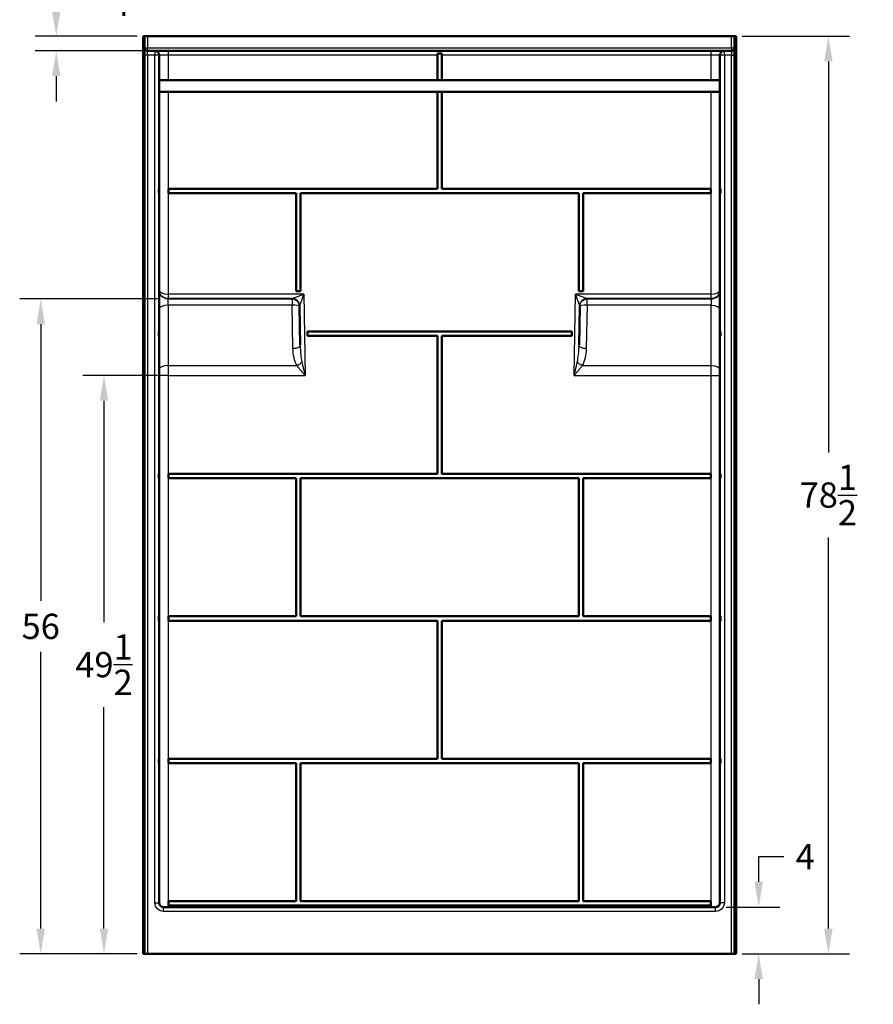
# Model space of a CAD drawing. Units: inches. Extents: x 10 to 292, y 15 to 192.
# Drawn here: x 12 to 85, y 15 to 99 of the extents above; entities that cross this region are included whole.
import ezdxf

# ---------------------------------------------------------------- set-up
doc = ezdxf.new("R2010")
doc.units = ezdxf.units.IN
doc.header["$LTSCALE"] = 0.75
doc.header["$MEASUREMENT"] = 0
for name, color, linetype, lineweight in [('FD_Dimensions', 7, 'Continuous', 25), ('Visible', 7, 'Continuous', 50), ('Visible Narrow', 7, 'Continuous', 25)]:
    doc.layers.add(name, color=color, linetype=linetype, lineweight=lineweight)
doc.styles.get("Standard").update_dxf_attribs({"font": 'Arial.ttf'})
doc.dimstyles.new('Dim-Standard', dxfattribs={"dimtxt": 0.12, "dimasz": 0.12, "dimexe": 0.1, "dimexo": 0.05, "dimgap": 0.06, "dimtad": 0, "dimtih": 1, "dimtoh": 1, "dimdec": 3, "dimzin": 12, "dimdsep": 46, "dimlunit": 5, "dimtxsty": 'Standard', "dimcen": 0, "dimazin": 3, "dimtp": 0.01, "dimtm": 0.01, "dimtfac": 1, "dimtdec": 3, "dimtofl": 0, "dimtmove": 0, "dimatfit": 3, "dimfxl": 1, "dimtolj": 1, "dimtzin": 12, "dimarcsym": 1})

# ---------------------------------------------------------------- blocks, each defined once
blk = doc.blocks.new('CustomObjectsInViewport3_0')
at = {"layer": 'Visible'}
for p, q in [((22.588, 19.505), (22.588, 98.005)), ((22.588, 98.005), (22.713, 98.005)), ((22.713, 19.505), (22.713, 98.005)), ((22.713, 98.005), (22.963, 98.005)), ((22.963, 98.005), (72.963, 98.005)), ((72.963, 98.005), (73.213, 98.005)), ((73.213, 98.005), (73.338, 98.005)), ((73.213, 98.005), (73.213, 19.505)), ((73.338, 19.505), (73.338, 98.005)), ((22.963, 96.755), (23.588, 96.755)), ((23.588, 96.755), (24.713, 96.755)), ((23.963, 96.38), (23.963, 84.942)), ((24.713, 96.755), (71.213, 96.755)), ((47.776, 96.531), (48.151, 96.531)), ((47.776, 96.531), (47.776, 96.38)), ((47.776, 94.255), (47.776, 96.38)), ((48.151, 96.38), (48.151, 96.531)), ((48.151, 96.38), (48.151, 94.255)), ((71.213, 96.755), (72.338, 96.755)), ((71.963, 84.942), (71.963, 96.38)), ((72.338, 96.755), (72.963, 96.755)), ((23.963, 94.255), (71.963, 94.255)), ((23.963, 93.255), (71.963, 93.255)), ((47.776, 84.942), (47.776, 93.255)), ((48.151, 93.255), (48.151, 84.942)), ((23.932, 84.567), (23.932, 84.942)), ((23.963, 84.942), (23.932, 84.942)), ((23.932, 84.567), (23.963, 84.567)), ((23.963, 84.942), (23.963, 84.567)), ((23.963, 84.567), (23.963, 72.755)), ((24.745, 84.942), (47.776, 84.942)), ((24.745, 84.567), (24.745, 84.942)), ((35.682, 84.567), (24.745, 84.567)), ((35.682, 76.184), (35.682, 84.567)), ((36.057, 84.567), (36.057, 76.184)), ((59.87, 84.567), (36.057, 84.567)), ((48.151, 84.942), (71.182, 84.942)), ((59.87, 76.184), (59.87, 84.567)), ((71.182, 84.567), (60.245, 84.567)), ((60.245, 84.567), (60.245, 76.184)), ((71.182, 84.942), (71.182, 84.567)), ((71.995, 84.942), (71.963, 84.942)), ((71.963, 84.567), (71.963, 84.942)), ((71.963, 84.567), (71.995, 84.567)), ((71.963, 72.755), (71.963, 84.567)), ((71.995, 84.942), (71.995, 84.567)), ((36.057, 76.184), (35.682, 76.184)), ((60.245, 76.184), (59.87, 76.184)), ((35.971, 74.945), (35.972, 74.923)), ((35.972, 74.923), (36.03, 71.572)), ((59.896, 71.572), (59.955, 74.923)), ((59.955, 74.923), (59.955, 74.945)), ((23.932, 72.38), (23.932, 72.755)), ((23.963, 72.755), (23.932, 72.755)), ((23.963, 72.755), (23.963, 72.38)), ((36.657, 72.755), (59.27, 72.755)), ((36.657, 72.38), (36.657, 72.755)), ((59.27, 72.755), (59.27, 72.38)), ((71.995, 72.755), (71.963, 72.755)), ((71.963, 72.38), (71.963, 72.755)), ((71.995, 72.755), (71.995, 72.38)), ((23.932, 72.38), (23.963, 72.38)), ((23.963, 72.38), (23.963, 60.567)), ((47.776, 72.38), (36.657, 72.38)), ((47.776, 60.567), (47.776, 72.38)), ((59.27, 72.38), (48.151, 72.38)), ((48.151, 72.38), (48.151, 60.567)), ((71.963, 72.38), (71.995, 72.38)), ((71.963, 60.567), (71.963, 72.38)), ((23.932, 60.192), (23.932, 60.567)), ((23.963, 60.567), (23.932, 60.567)), ((23.932, 60.192), (23.963, 60.192)), ((23.963, 60.567), (23.963, 60.192)), ((23.963, 60.192), (23.963, 48.38)), ((24.745, 60.567), (47.776, 60.567)), ((24.745, 60.192), (24.745, 60.567)), ((35.682, 60.192), (24.745, 60.192)), ((35.682, 48.38), (35.682, 60.192)), ((59.87, 60.192), (36.057, 60.192)), ((36.057, 60.192), (36.057, 48.38)), ((48.151, 60.567), (71.182, 60.567)), ((59.87, 48.38), (59.87, 60.192)), ((71.182, 60.192), (60.245, 60.192)), ((60.245, 60.192), (60.245, 48.38)), ((71.182, 60.567), (71.182, 60.192)), ((71.995, 60.567), (71.963, 60.567)), ((71.963, 60.192), (71.963, 60.567)), ((71.963, 60.192), (71.995, 60.192)), ((71.963, 48.38), (71.963, 60.192)), ((71.995, 60.567), (71.995, 60.192)), ((23.932, 48.005), (23.932, 48.38)), ((23.963, 48.38), (23.932, 48.38)), ((23.963, 48.38), (23.963, 48.005)), ((24.745, 48.38), (35.682, 48.38)), ((24.745, 48.005), (24.745, 48.38)), ((36.057, 48.38), (59.87, 48.38)), ((60.245, 48.38), (71.182, 48.38)), ((71.182, 48.38), (71.182, 48.005)), ((71.995, 48.38), (71.963, 48.38)), ((71.963, 48.005), (71.963, 48.38)), ((71.995, 48.38), (71.995, 48.005)), ((23.932, 48.005), (23.963, 48.005)), ((23.963, 48.005), (23.963, 36.192)), ((47.776, 48.005), (24.745, 48.005)), ((47.776, 36.192), (47.776, 48.005)), ((71.182, 48.005), (48.151, 48.005)), ((48.151, 48.005), (48.151, 36.192)), ((71.963, 48.005), (71.995, 48.005)), ((71.963, 36.192), (71.963, 48.005)), ((23.932, 35.817), (23.932, 36.192)), ((23.963, 36.192), (23.932, 36.192)), ((23.932, 35.817), (23.963, 35.817)), ((23.963, 36.192), (23.963, 35.817)), ((23.963, 35.817), (23.963, 23.88)), ((24.745, 36.192), (47.776, 36.192)), ((24.745, 35.817), (24.745, 36.192)), ((35.682, 35.817), (24.745, 35.817)), ((35.682, 24.005), (35.682, 35.817)), ((59.87, 35.817), (36.057, 35.817)), ((36.057, 35.817), (36.057, 24.005)), ((48.151, 36.192), (71.182, 36.192)), ((59.87, 24.005), (59.87, 35.817)), ((71.182, 35.817), (60.245, 35.817)), ((60.245, 35.817), (60.245, 24.005)), ((71.182, 36.192), (71.182, 35.817)), ((71.995, 36.192), (71.963, 36.192)), ((71.963, 35.817), (71.963, 36.192)), ((71.963, 35.817), (71.995, 35.817)), ((71.963, 23.88), (71.963, 35.817)), ((71.995, 36.192), (71.995, 35.817)), ((24.745, 24.005), (35.682, 24.005)), ((24.745, 23.63), (24.745, 24.005)), ((71.182, 23.63), (24.745, 23.63)), ((36.057, 24.005), (59.87, 24.005)), ((60.245, 24.005), (71.182, 24.005)), ((71.182, 24.005), (71.182, 23.63)), ((24.338, 23.505), (71.588, 23.505)), ((22.713, 19.505), (22.588, 19.505)), ((22.963, 19.505), (22.713, 19.505)), ((72.963, 19.505), (22.963, 19.505)), ((73.213, 19.505), (72.963, 19.505)), ((73.338, 19.505), (73.213, 19.505))]:
    blk.add_line(p, q, dxfattribs=at)
at = {"layer": 'Visible', "extrusion": (0, 0, -1)}
blk.add_arc((-22.963, 97.005), 0.25, 270, 0, dxfattribs=at)
at = {"layer": 'Visible'}
for centre, radius, start, end in [((72.963, 97.005), 0.25, 270, 0), ((23.588, 96.38), 0.375, 0, 90), ((72.338, 96.38), 0.375, 90, 180), ((24.338, 23.88), 0.375, 180, 270), ((71.588, 23.88), 0.375, 270, 0)]:
    blk.add_arc(centre, radius, start, end, dxfattribs=at)
at = {"layer": 'Visible Narrow'}
for p, q in [((22.963, 98.005), (22.963, 97.005)), ((72.963, 97.005), (72.963, 98.005)), ((22.713, 97.005), (22.963, 97.005)), ((22.963, 97.005), (72.963, 97.005)), ((22.963, 96.755), (22.963, 97.005)), ((72.963, 97.005), (73.213, 97.005)), ((72.963, 97.005), (72.963, 96.755)), ((22.963, 96.38), (22.713, 96.38)), ((22.963, 96.38), (22.963, 96.755)), ((22.963, 96.38), (22.963, 19.505)), ((23.588, 96.38), (22.963, 96.38)), ((23.588, 96.755), (23.588, 96.38)), ((23.588, 23.88), (23.588, 96.38)), ((23.963, 96.38), (23.588, 96.38)), ((24.713, 96.38), (23.963, 96.38)), ((24.713, 96.755), (24.713, 96.38)), ((24.713, 96.38), (24.713, 94.255)), ((47.776, 96.38), (24.713, 96.38)), ((71.213, 96.38), (48.151, 96.38)), ((71.213, 96.38), (71.213, 96.755)), ((71.213, 94.255), (71.213, 96.38)), ((71.963, 96.38), (71.213, 96.38)), ((72.338, 96.38), (71.963, 96.38)), ((72.338, 96.38), (72.338, 96.755)), ((72.963, 96.38), (72.338, 96.38)), ((72.338, 96.38), (72.338, 23.88)), ((72.963, 96.755), (72.963, 96.38)), ((72.963, 19.505), (72.963, 96.38)), ((72.963, 96.38), (73.213, 96.38)), ((24.713, 93.255), (24.713, 75.934)), ((71.213, 75.934), (71.213, 93.255)), ((24.713, 75.934), (24.713, 75.559)), ((36.329, 75.934), (24.713, 75.934)), ((35.346, 75.559), (36.329, 75.934)), ((36.329, 75.934), (35.971, 74.945)), ((36.329, 75.934), (36.45, 68.986)), ((59.476, 68.986), (59.598, 75.934)), ((71.213, 75.934), (59.598, 75.934)), ((59.955, 74.945), (59.598, 75.934)), ((59.598, 75.934), (60.58, 75.559)), ((71.213, 75.559), (71.213, 75.934)), ((35.346, 75.559), (24.713, 75.559)), ((24.713, 75.559), (24.713, 75.531)), ((24.713, 74.987), (24.713, 75.531)), ((24.713, 75.531), (35.341, 75.531)), ((35.341, 74.987), (24.713, 74.987)), ((24.713, 74.987), (24.713, 69.831)), ((35.341, 75.531), (35.341, 74.987)), ((35.405, 71.279), (35.341, 74.987)), ((35.347, 75.531), (35.346, 75.559)), ((60.586, 74.987), (60.521, 71.279)), ((71.213, 75.559), (60.58, 75.559)), ((60.58, 75.559), (60.58, 75.531)), ((60.586, 75.531), (71.213, 75.531)), ((60.586, 74.987), (60.586, 75.531)), ((71.213, 74.987), (60.586, 74.987)), ((71.213, 75.531), (71.213, 75.559)), ((71.213, 75.531), (71.213, 74.987)), ((71.213, 69.831), (71.213, 74.987)), ((24.713, 69.831), (24.713, 68.986)), ((24.713, 69.831), (35.749, 69.831)), ((60.178, 69.831), (71.213, 69.831)), ((71.213, 68.986), (71.213, 69.831)), ((24.713, 68.986), (23.963, 68.986)), ((24.713, 68.986), (24.713, 23.505)), ((24.713, 68.986), (36.45, 68.986)), ((59.476, 68.986), (71.213, 68.986)), ((71.213, 68.986), (71.963, 68.986)), ((71.213, 23.505), (71.213, 68.986)), ((23.588, 23.88), (23.963, 23.88)), ((72.338, 23.88), (71.963, 23.88)), ((24.338, 23.13), (24.338, 23.505)), ((71.588, 23.13), (24.338, 23.13)), ((71.588, 23.13), (71.588, 23.505))]:
    blk.add_line(p, q, dxfattribs=at)
at = {"layer": 'Visible Narrow', "extrusion": (0, 0, -1)}
for centre, start, end in [((-24.338, 23.88), 270, 0), ((-71.588, 23.88), 180, 270)]:
    blk.add_arc(centre, 0.75, start, end, dxfattribs=at)
for centre, major_axis, ratio, start_param, end_param in [((24.713, 76.304), (-0.75, 0), 0.993455, -1.570796, 0), ((24.713, 76.281), (-0.75, 0), 0.999914, 4.712389, 6.283185), ((71.213, 76.304), (-0.75, 0), 0.993455, 3.141593, 4.712389), ((35.342, 75.16), (-0.625, -0.006), 0.276308, 4.692862, 4.718183), ((36.347, 75.559), (1, 0), 0.013089, 3.141364, 3.154454), ((35.347, 74.912), (0.625, 0.011), 0.991526, -1.553345, 0), ((60.58, 74.912), (0.625, -0.011), 0.991526, 3.141593, 4.694937), ((60.584, 75.16), (-0.625, 0.006), 0.276308, -1.57659, -1.55127), ((59.58, 75.559), (1, 0), 0.013089, -0.012861, 0.000229), ((71.213, 74.649), (0.75, 0), 0.450878, 4.712389, 6.283185), ((35.405, 71.561), (0.625, 0.011), 0.450823, 0, 1.578665), ((36.405, 71.279), (0.046, -1.98), 0.505007, 0.762163, 1.58263), ((60.521, 71.561), (0.625, -0.011), 0.450823, 1.562927, 3.141593), ((59.521, 71.279), (-0.046, -1.98), 0.505007, 4.700555, 5.521023), ((71.213, 69.493), (0.75, 0), 0.450878, 4.712389, 6.283185)]:
    blk.add_ellipse(centre, major_axis=major_axis, ratio=ratio, start_param=start_param, end_param=end_param, dxfattribs=at)
at = {"layer": 'Visible Narrow'}
for centre, major_axis, ratio, start_param, end_param in [((24.713, 76.304), (0.75, 0), 0.493497, 3.141593, 4.712389), ((71.213, 76.304), (0.75, 0), 0.493497, -1.570796, 0), ((71.213, 76.281), (0.75, 0), 0.999914, 4.712389, 6.283185), ((24.713, 74.649), (-0.75, 0), 0.450878, 4.712389, 6.283185), ((35.342, 75.535), (0.25, 0), 0.014567, -1.578413, -1.553092), ((35.346, 74.934), (0.625, 0.011), 0.999914, 0, 1.553345), ((35.347, 74.912), (-0.625, -0.011), 0.121084, 3.141593, 4.694937), ((60.58, 74.934), (0.625, -0.011), 0.999914, 1.588248, 3.141593), ((60.58, 74.912), (-0.625, 0.011), 0.121084, -1.553345, 0), ((60.584, 75.535), (0.25, 0), 0.014567, 4.694685, 4.720005), ((36.347, 74.934), (-0.375, 0.011), 0.034838, -0.011466, 0.001624), ((59.58, 74.934), (-0.375, -0.011), 0.034838, 3.139969, 3.153059), ((36.405, 71.561), (0.038, -1.98), 0.189382, 4.703245, 5.523713), ((59.521, 71.561), (-0.038, -1.98), 0.189382, 0.759473, 1.57994), ((24.713, 69.493), (-0.75, 0), 0.450878, 4.712389, 6.283185)]:
    blk.add_ellipse(centre, major_axis=major_axis, ratio=ratio, start_param=start_param, end_param=end_param, dxfattribs=at)
for points in [[(35.971, 74.945), (35.97, 75.01), (35.948, 75.139), (35.856, 75.313), (35.716, 75.45), (35.541, 75.539), (35.411, 75.559), (35.346, 75.559)], [(35.356, 74.987), (35.357, 75.033), (35.358, 75.132), (35.357, 75.286), (35.355, 75.418), (35.351, 75.509), (35.348, 75.531), (35.347, 75.531)], [(60.58, 75.559), (60.515, 75.559), (60.386, 75.539), (60.21, 75.45), (60.07, 75.313), (59.979, 75.139), (59.956, 75.01), (59.955, 74.945)], [(60.58, 75.531), (60.578, 75.531), (60.575, 75.509), (60.572, 75.418), (60.57, 75.286), (60.569, 75.132), (60.57, 75.033), (60.57, 74.987)], [(36.175, 70.12), (36.154, 70.099), (36.108, 70.055), (36.028, 69.991), (35.94, 69.932), (35.846, 69.877), (35.781, 69.845), (35.749, 69.831)], [(60.178, 69.831), (60.146, 69.845), (60.081, 69.877), (59.987, 69.932), (59.899, 69.991), (59.819, 70.055), (59.773, 70.099), (59.752, 70.12)]]:
    blk.add_open_spline(points, degree=3, dxfattribs=at)
for points, knots in [([(36.175, 70.12), (36.195, 70.029), (36.216, 69.936), (36.26, 69.749), (36.283, 69.654), (36.306, 69.56), (36.33, 69.465), (36.354, 69.369), (36.402, 69.178), (36.426, 69.081), (36.45, 68.986)], [-3.455277, -3.455277, -3.455277, -3.455277, -2.590425, -2.590425, -1.725573, -1.725573, -1.725573, -0.860721, -0.860721, 0.004131, 0.004131, 0.004131, 0.004131]), ([(59.476, 68.986), (59.5, 69.081), (59.525, 69.178), (59.573, 69.369), (59.597, 69.465), (59.62, 69.56), (59.643, 69.654), (59.666, 69.749), (59.71, 69.936), (59.732, 70.029), (59.752, 70.12)], [-0.003261, -0.003261, -0.003261, -0.003261, 0.861586, 0.861586, 1.726434, 1.726434, 1.726434, 2.591281, 2.591281, 3.456129, 3.456129, 3.456129, 3.456129]), ([(36.45, 68.986), (36.388, 69.057), (36.326, 69.129), (36.204, 69.271), (36.143, 69.343), (36.083, 69.413), (36.024, 69.484), (35.966, 69.554), (35.853, 69.694), (35.799, 69.763), (35.749, 69.831)], [-0.004131, -0.004131, -0.004131, -0.004131, 0.860721, 0.860721, 1.725573, 1.725573, 1.725573, 2.590425, 2.590425, 3.455277, 3.455277, 3.455277, 3.455277]), ([(60.178, 69.831), (60.127, 69.763), (60.073, 69.694), (59.961, 69.554), (59.902, 69.484), (59.843, 69.413), (59.784, 69.342), (59.723, 69.271), (59.6, 69.129), (59.538, 69.057), (59.476, 68.986)], [-3.456129, -3.456129, -3.456129, -3.456129, -2.591281, -2.591281, -1.726434, -1.726434, -1.726434, -0.861586, -0.861586, 0.003261, 0.003261, 0.003261, 0.003261])]:
    blk.add_open_spline(points, degree=3, knots=knots, dxfattribs=at)
blk = doc.blocks.new('*D22')
at = {"layer": 'Defpoints', "color": 0, "transparency": 16777216}
for p in [(15.145, 98.005), (22.963, 98.005), (24.713, 96.755)]:
    blk.add_point(p, dxfattribs=at)
at = {"layer": 'FD_Dimensions', "lineweight": -2, "transparency": 16777216}
for p, q in [((15.145, 100.165), (15.145, 102.325)), ((15.145, 102.325), (17.305, 102.325)), ((22.063, 98.005), (13.345, 98.005)), ((23.813, 96.755), (13.345, 96.755)), ((15.145, 94.595), (15.145, 92.435))]:
    blk.add_line(p, q, dxfattribs=at)
at = {"layer": 'FD_Dimensions', "transparency": 16777216}
for points in [[(14.785, 100.165), (15.505, 100.165), (15.145, 98.005)], [(14.785, 94.595), (15.505, 94.595), (15.145, 96.755)]]:
    blk.add_solid(points, dxfattribs=at)
at = {"layer": 'FD_Dimensions', "color": 0, "transparency": 16777216, "insert": (19.806, 102.325), "char_height": 2.16, "attachment_point": 5}
blk.add_mtext('\\A1;1{\\H1x;\\S1/4;}', dxfattribs=at)
blk = doc.blocks.new('*D24')
at = {"layer": 'Defpoints', "color": 0, "transparency": 16777216}
for p in [(71.588, 23.505), (72.963, 19.505), (75.278, 19.505)]:
    blk.add_point(p, dxfattribs=at)
at = {"layer": 'FD_Dimensions', "color": 0, "lineweight": -2, "transparency": 16777216}
for p, q in [((75.278, 25.665), (75.278, 27.825)), ((75.278, 27.825), (77.438, 27.825)), ((72.488, 23.505), (77.078, 23.505)), ((73.863, 19.505), (77.078, 19.505)), ((75.278, 17.345), (75.278, 15.185))]:
    blk.add_line(p, q, dxfattribs=at)
at = {"layer": 'FD_Dimensions', "color": 0, "transparency": 16777216}
for points in [[(74.918, 25.665), (75.638, 25.665), (75.278, 23.505)], [(74.918, 17.345), (75.638, 17.345), (75.278, 19.505)]]:
    blk.add_solid(points, dxfattribs=at)
at = {"layer": 'FD_Dimensions', "color": 0, "transparency": 16777216, "insert": (79.265, 27.825), "char_height": 2.16, "attachment_point": 5}
blk.add_mtext('\\A1;4', dxfattribs=at)
blk = doc.blocks.new('*D27')
at = {"layer": 'Defpoints', "color": 0, "transparency": 16777216}
for p in [(13.814, 75.531), (24.713, 75.531), (22.963, 19.505)]:
    blk.add_point(p, dxfattribs=at)
at = {"layer": 'FD_Dimensions', "color": 0, "lineweight": -2, "transparency": 16777216}
for p, q in [((23.813, 75.531), (12.014, 75.531)), ((13.814, 73.371), (13.814, 49.701)), ((13.814, 21.665), (13.814, 45.335)), ((22.063, 19.505), (12.014, 19.505))]:
    blk.add_line(p, q, dxfattribs=at)
at = {"layer": 'FD_Dimensions', "color": 0, "transparency": 16777216}
for points in [[(13.454, 73.371), (14.174, 73.371), (13.814, 75.531)], [(13.454, 21.665), (14.174, 21.665), (13.814, 19.505)]]:
    blk.add_solid(points, dxfattribs=at)
at = {"layer": 'FD_Dimensions', "color": 0, "transparency": 16777216, "insert": (13.814, 47.518), "char_height": 2.16, "attachment_point": 5}
blk.add_mtext('\\A1;56', dxfattribs=at)
blk = doc.blocks.new('*D28')
at = {"layer": 'Defpoints', "color": 0, "transparency": 16777216}
for p in [(24.713, 68.986), (19.232, 19.505), (22.963, 19.505)]:
    blk.add_point(p, dxfattribs=at)
at = {"layer": 'FD_Dimensions', "lineweight": -2, "transparency": 16777216}
for p, q in [((23.813, 68.986), (17.432, 68.986)), ((19.232, 66.826), (19.232, 47.872)), ((19.232, 21.665), (19.232, 40.618)), ((22.063, 19.505), (17.432, 19.505))]:
    blk.add_line(p, q, dxfattribs=at)
at = {"layer": 'FD_Dimensions', "transparency": 16777216}
for points in [[(18.872, 66.826), (19.592, 66.826), (19.232, 68.986)], [(18.872, 21.665), (19.592, 21.665), (19.232, 19.505)]]:
    blk.add_solid(points, dxfattribs=at)
at = {"layer": 'FD_Dimensions', "color": 0, "transparency": 16777216, "insert": (19.232, 44.245), "char_height": 2.16, "attachment_point": 5}
blk.add_mtext('\\A1;49{\\H1x;\\S1/2;}', dxfattribs=at)
blk = doc.blocks.new('*D29')
at = {"layer": 'Defpoints', "color": 0, "transparency": 16777216}
for p in [(72.963, 98.005), (81.242, 98.005), (72.963, 19.505)]:
    blk.add_point(p, dxfattribs=at)
at = {"layer": 'FD_Dimensions', "color": 0, "lineweight": -2, "transparency": 16777216}
for p, q in [((73.863, 98.005), (83.042, 98.005)), ((81.242, 95.845), (81.242, 62.382)), ((81.242, 21.665), (81.242, 55.128)), ((73.863, 19.505), (83.042, 19.505))]:
    blk.add_line(p, q, dxfattribs=at)
at = {"layer": 'FD_Dimensions', "color": 0, "transparency": 16777216}
for points in [[(80.882, 95.845), (81.602, 95.845), (81.242, 98.005)], [(80.882, 21.665), (81.602, 21.665), (81.242, 19.505)]]:
    blk.add_solid(points, dxfattribs=at)
at = {"layer": 'FD_Dimensions', "color": 0, "transparency": 16777216, "insert": (81.242, 58.755), "char_height": 2.16, "attachment_point": 5}
blk.add_mtext('\\A1;78{\\H1x;\\S1/2;}', dxfattribs=at)

msp = doc.modelspace()

# ---------------------------------------------------------------- block references
msp.add_blockref('CustomObjectsInViewport3_0', (0, 0))

# ---------------------------------------------------------------- dimensions: what is measured, and where the dimension line sits
at = {"layer": 'FD_Dimensions'}
for base, p1, p2, picture, middle in [((15.1446, 98.0048), (24.7133, 96.7548), (22.9633, 98.0048), '*D22', (19.8064, 102.3248)), ((19.2316, 19.5048), (24.7133, 68.9857), (22.9633, 19.5048), '*D28', (19.2316, 44.2452))]:
    dim = msp.add_linear_dim(base=base, p1=p1, p2=p2, angle=90, dimstyle='Dim-Standard', override={"dimscale": 18, "dimlfac": 1, "dimclrd": 256, "dimclre": 256}, dxfattribs=at)
    dim.commit()
    dim.dimension.update_dxf_attribs({"geometry": picture, "text_midpoint": middle})
for base, p1, p2, angle, picture, middle in [((81.2423, 98.0048), (72.9633, 19.5048), (72.9633, 98.0048), 270, '*D29', (81.2423, 58.7548)), ((13.81368, 75.53135), (22.96328, 19.50479), (24.71328, 75.53135), 270, '*D27', (13.81368, 47.51807)), ((75.2779, 19.5048), (71.5883, 23.5048), (72.9633, 19.5048), 90, '*D24', (79.2649, 27.8248))]:
    dim = msp.add_linear_dim(base=base, p1=p1, p2=p2, angle=angle, dimstyle='Dim-Standard', override={"dimscale": 18, "dimlfac": 1}, dxfattribs=at)
    dim.commit()
    dim.dimension.update_dxf_attribs({"geometry": picture, "text_midpoint": middle, "dimtype": 160})

doc.saveas('drawing.dxf')
